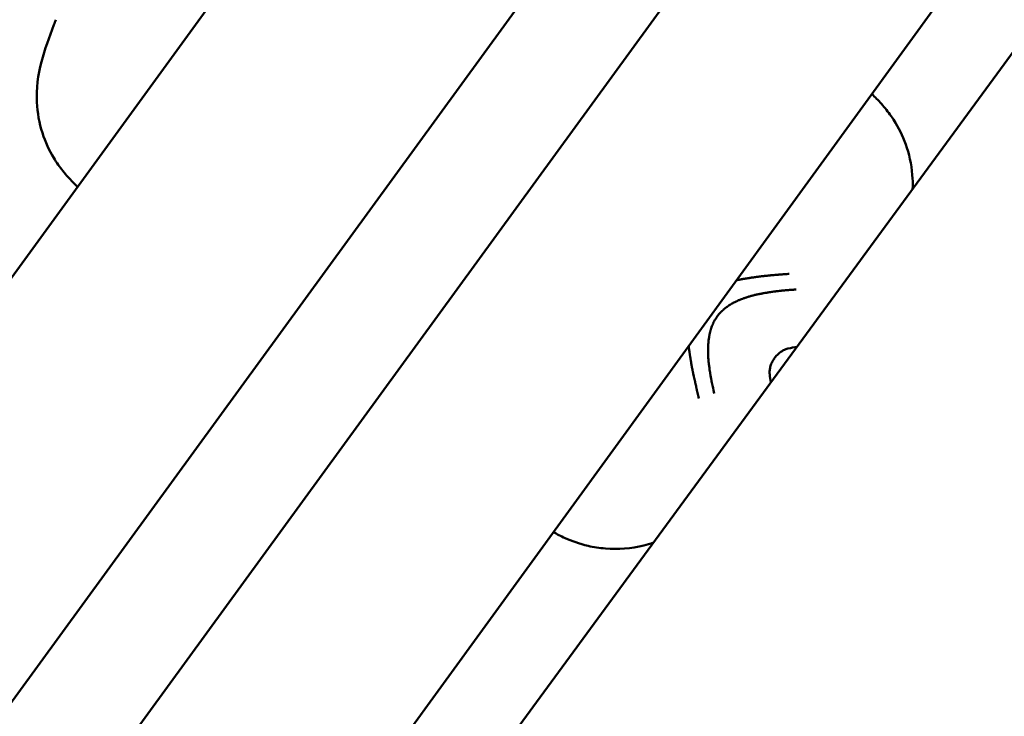
# Model space of a CAD drawing. Units: millimetres. Extents: x -8266 to 7702, y -6652 to 7639.
# Drawn here: x -1602 to -1501, y 1070 to 1141 of the extents above; entities that cross this region are included whole.
import ezdxf

# ---------------------------------------------------------------- set-up
doc = ezdxf.new("R2010")
doc.units = ezdxf.units.MM
doc.layers.add('MD_Visible', color=7, linetype='Continuous', lineweight=50)
doc.styles.get("Standard").update_dxf_attribs({"font": 'GOTHIC.TTF'})
doc.dimstyles.new('ISO-25 (BySec)', dxfattribs={"dimtxt": 360, "dimasz": 180, "dimexe": 1.25, "dimexo": 0.625, "dimgap": 80, "dimtad": 1, "dimlfac": 0.1, "dimrnd": 5, "dimtxsty": 'Standard', "dimcen": 0, "dimse1": 1, "dimse2": 1, "dimclrd": 256, "dimclre": 256, "dimclrt": 256, "dimadec": 0, "dimazin": 0, "dimtfac": 1, "dimtmove": 1, "dimatfit": 3, "dimldrblk": 'DOTBLANK', "dimfxl": 1, "dimlwd": 5, "dimlwe": 5, "dimarcsym": 0})

# ---------------------------------------------------------------- blocks, each defined once
blk = doc.blocks.new('f')
at = {"layer": 'MD_Visible'}
for p, q in [((3835.26, 20958.1), (4474.52, 21836.58)), ((3844.96, 20951.04), (4484.22, 21829.52)), ((4489.16, 21779.79), (3891.09, 20963.3)), ((3995.45, 21221.54), (4272.89, 21603.41)), ((4272.89, 21603.41), (3995.45, 21221.54)), ((4044.42, 21186.35), (4321.37, 21567.55))]:
    blk.add_line(p, q, dxfattribs=at)
at = {"layer": 'MD_Visible', "extrusion": (0, 0, -1)}
blk.add_arc((-5709.77, 20265.27), 2222.15, 334.30458, 47.79373, dxfattribs=at)
at = {"layer": 'MD_Visible'}
blk.add_arc((5709.77, 20265.27), 2107.85, 132.21746, 205.13003, dxfattribs=at)
for points, knots in [([(4116.61, 21388.31), (4116.45, 21388.46), (4116.29, 21388.62), (4115.8, 21389.12), (4115.46, 21389.49), (4114.8, 21390.32), (4114.48, 21390.77), (4113.72, 21392.02), (4113.32, 21392.9), (4112.69, 21394.83), (4112.5, 21395.91), (4112.37, 21398.37), (4112.54, 21399.75), (4113.25, 21402.39), (4113.72, 21403.66), (4114.26, 21405.09), (4114.33, 21405.27), (4114.4, 21405.45)], [2.282866, 2.282866, 2.282866, 2.282866, 2.406243, 2.406243, 2.645377, 2.645377, 2.859308, 2.859308, 3.175967, 3.175967, 3.521123, 3.521123, 3.962488, 3.962488, 4.378384, 4.378384, 4.43889, 4.43889, 4.43889, 4.43889]), ([(4198.06, 21397.82), (4198.22, 21397.66), (4198.38, 21397.51), (4198.87, 21397.01), (4199.21, 21396.63), (4199.87, 21395.8), (4200.19, 21395.36), (4200.95, 21394.1), (4201.36, 21393.22), (4201.98, 21391.3), (4202.17, 21390.22), (4202.25, 21388.79), (4202.25, 21388.43), (4202.24, 21388.08)], [2.282863, 2.282863, 2.282863, 2.282863, 2.406243, 2.406243, 2.645377, 2.645377, 2.859308, 2.859308, 3.175967, 3.175967, 3.521123, 3.521123, 3.633706, 3.633706, 3.633706, 3.633706]), ([(4184.18, 21378.72), (4184.2, 21378.72), (4184.23, 21378.72), (4184.25, 21378.73), (4184.26, 21378.73), (4184.27, 21378.73), (4184.28, 21378.74), (4184.35, 21378.75), (4184.41, 21378.76), (4184.47, 21378.77), (4184.48, 21378.78), (4184.49, 21378.78), (4184.5, 21378.78), (4184.51, 21378.78), (4184.52, 21378.78), (4184.52, 21378.78), (4184.56, 21378.79), (4184.6, 21378.8), (4184.63, 21378.8), (4184.67, 21378.81), (4184.71, 21378.82), (4184.74, 21378.82), (4184.76, 21378.82), (4184.78, 21378.83), (4184.79, 21378.83), (4184.85, 21378.84), (4184.9, 21378.85), (4184.95, 21378.86), (4184.98, 21378.86), (4185, 21378.86), (4185.03, 21378.87), (4185.04, 21378.87), (4185.06, 21378.87), (4185.07, 21378.88), (4185.08, 21378.88), (4185.09, 21378.88), (4185.1, 21378.88), (4185.12, 21378.88), (4185.14, 21378.89), (4185.16, 21378.89), (4185.16, 21378.89), (4185.17, 21378.89), (4185.18, 21378.89), (4185.21, 21378.9), (4185.24, 21378.9), (4185.27, 21378.91), (4185.3, 21378.91), (4185.32, 21378.92), (4185.35, 21378.92), (4185.36, 21378.92), (4185.37, 21378.92), (4185.38, 21378.92), (4185.39, 21378.93), (4185.41, 21378.93), (4185.42, 21378.93), (4185.46, 21378.94), (4185.51, 21378.94), (4185.55, 21378.95), (4185.57, 21378.95), (4185.58, 21378.96), (4185.59, 21378.96), (4185.63, 21378.96), (4185.67, 21378.97), (4185.7, 21378.98), (4185.76, 21378.98), (4185.81, 21378.99), (4185.87, 21379), (4185.89, 21379), (4185.92, 21379.01), (4185.95, 21379.01), (4185.97, 21379.01), (4185.98, 21379.02), (4186, 21379.02), (4186, 21379.02), (4186.01, 21379.02), (4186.02, 21379.02), (4186.02, 21379.02), (4186.03, 21379.02), (4186.03, 21379.02), (4186.03, 21379.02), (4186.04, 21379.02), (4186.04, 21379.02), (4186.05, 21379.03), (4186.05, 21379.03), (4186.06, 21379.03), (4186.06, 21379.03), (4186.08, 21379.03), (4186.09, 21379.03), (4186.11, 21379.03), (4186.14, 21379.04), (4186.17, 21379.04), (4186.19, 21379.05), (4186.21, 21379.05), (4186.24, 21379.05), (4186.28, 21379.06), (4186.32, 21379.06), (4186.38, 21379.07), (4186.39, 21379.07), (4186.4, 21379.08), (4186.42, 21379.08), (4186.44, 21379.08), (4186.46, 21379.08), (4186.48, 21379.09), (4186.5, 21379.09), (4186.51, 21379.09), (4186.53, 21379.09), (4186.55, 21379.09), (4186.57, 21379.1), (4186.59, 21379.1), (4186.6, 21379.1), (4186.61, 21379.1), (4186.62, 21379.1), (4186.63, 21379.1), (4186.63, 21379.1), (4186.64, 21379.1), (4186.64, 21379.11), (4186.65, 21379.11), (4186.65, 21379.11), (4186.71, 21379.11), (4186.76, 21379.12), (4186.82, 21379.13), (4186.82, 21379.13), (4186.83, 21379.13), (4186.84, 21379.13), (4186.89, 21379.13), (4186.94, 21379.14), (4186.99, 21379.15), (4187.04, 21379.15), (4187.09, 21379.16), (4187.13, 21379.16), (4187.15, 21379.16), (4187.18, 21379.17), (4187.2, 21379.17), (4187.2, 21379.17), (4187.21, 21379.17), (4187.22, 21379.17), (4187.22, 21379.17), (4187.23, 21379.17), (4187.23, 21379.17), (4187.23, 21379.17), (4187.24, 21379.17), (4187.24, 21379.17), (4187.25, 21379.17), (4187.25, 21379.17), (4187.26, 21379.17), (4187.27, 21379.18), (4187.29, 21379.18), (4187.3, 21379.18), (4187.31, 21379.18), (4187.31, 21379.18), (4187.32, 21379.18), (4187.38, 21379.19), (4187.45, 21379.19), (4187.51, 21379.2), (4187.52, 21379.2), (4187.54, 21379.2), (4187.56, 21379.2), (4187.56, 21379.2), (4187.57, 21379.2), (4187.57, 21379.21), (4187.61, 21379.21), (4187.65, 21379.21), (4187.69, 21379.22), (4187.7, 21379.22), (4187.71, 21379.22), (4187.72, 21379.22), (4187.74, 21379.22), (4187.76, 21379.22), (4187.79, 21379.23), (4187.81, 21379.23), (4187.83, 21379.23), (4187.85, 21379.23), (4187.85, 21379.23), (4187.85, 21379.23), (4187.86, 21379.23), (4187.95, 21379.24), (4188.05, 21379.25), (4188.15, 21379.26), (4188.19, 21379.26), (4188.24, 21379.27), (4188.29, 21379.27), (4188.32, 21379.27), (4188.34, 21379.27), (4188.37, 21379.28), (4188.38, 21379.28), (4188.39, 21379.28), (4188.41, 21379.28), (4188.41, 21379.28), (4188.42, 21379.28), (4188.42, 21379.28), (4188.43, 21379.28), (4188.44, 21379.28), (4188.44, 21379.28), (4188.5, 21379.29), (4188.55, 21379.29), (4188.61, 21379.3), (4188.69, 21379.3), (4188.77, 21379.31), (4188.85, 21379.32), (4188.93, 21379.32), (4189.01, 21379.33), (4189.1, 21379.33), (4189.18, 21379.34), (4189.26, 21379.35), (4189.35, 21379.35), (4189.43, 21379.36), (4189.5, 21379.36), (4189.59, 21379.37)], [0.4395775, 0.4395775, 0.4395775, 0.4395775, 0.4464786, 0.4464786, 0.4464786, 0.4498933, 0.4498933, 0.4498933, 0.46875, 0.46875, 0.46875, 0.4714802, 0.4714802, 0.4714802, 0.4736575, 0.4736575, 0.4736575, 0.484375, 0.484375, 0.484375, 0.4948941, 0.4948941, 0.4948941, 0.499962, 0.499962, 0.499962, 0.515625, 0.515625, 0.515625, 0.5234375, 0.5234375, 0.5234375, 0.5273437, 0.5273437, 0.5273437, 0.5305535, 0.5305535, 0.5305535, 0.5355137, 0.5355137, 0.5355137, 0.5374615, 0.5374615, 0.5374615, 0.5462162, 0.5462162, 0.5462162, 0.5546875, 0.5546875, 0.5546875, 0.5574677, 0.5574677, 0.5574677, 0.5620822, 0.5620822, 0.5620822, 0.5776784, 0.5776784, 0.5776784, 0.5821785, 0.5821785, 0.5821785, 0.59375, 0.59375, 0.59375, 0.609375, 0.609375, 0.609375, 0.6171875, 0.6171875, 0.6171875, 0.6210937, 0.6210937, 0.6210937, 0.6230469, 0.6230469, 0.6230469, 0.6240234, 0.6240234, 0.6240234, 0.6249388, 0.6249388, 0.6249388, 0.6289808, 0.6289808, 0.6289808, 0.636164, 0.636164, 0.636164, 0.6483481, 0.6483481, 0.6483481, 0.65625, 0.65625, 0.65625, 0.6685932, 0.6685932, 0.6685932, 0.671875, 0.671875, 0.671875, 0.6763389, 0.6763389, 0.6763389, 0.6796875, 0.6796875, 0.6796875, 0.6835937, 0.6835937, 0.6835937, 0.6855469, 0.6855469, 0.6855469, 0.6865234, 0.6865234, 0.6865234, 0.6875, 0.6875, 0.6875, 0.7019918, 0.7019918, 0.7019918, 0.703835, 0.703835, 0.703835, 0.71875, 0.71875, 0.71875, 0.734375, 0.734375, 0.734375, 0.7421875, 0.7421875, 0.7421875, 0.744655, 0.744655, 0.744655, 0.7460937, 0.7460937, 0.7460937, 0.7480469, 0.7480469, 0.7480469, 0.75, 0.75, 0.75, 0.7539449, 0.7539449, 0.7539449, 0.7556038, 0.7556038, 0.7556038, 0.7745325, 0.7745325, 0.7745325, 0.7799023, 0.7799023, 0.7799023, 0.78125, 0.78125, 0.78125, 0.7941736, 0.7941736, 0.7941736, 0.796875, 0.796875, 0.796875, 0.8046875, 0.8046875, 0.8046875, 0.8113284, 0.8113284, 0.8113284, 0.8125, 0.8125, 0.8125, 0.84375, 0.84375, 0.84375, 0.859375, 0.859375, 0.859375, 0.8671875, 0.8671875, 0.8671875, 0.8710937, 0.8710937, 0.8710937, 0.8730469, 0.8730469, 0.8730469, 0.875, 0.875, 0.875, 0.8947617, 0.8947617, 0.8947617, 0.9226745, 0.9226745, 0.9226745, 0.9498735, 0.9498735, 0.9498735, 0.9761091, 0.9761091, 0.9761091, 1, 1, 1, 1]), ([(4190.29, 21377.76), (4190.17, 21377.76), (4190.04, 21377.75), (4189.92, 21377.74), (4189.89, 21377.74), (4189.87, 21377.74), (4189.85, 21377.74), (4189.77, 21377.73), (4189.7, 21377.73), (4189.62, 21377.72), (4189.6, 21377.72), (4189.58, 21377.72), (4189.55, 21377.71), (4189.47, 21377.71), (4189.39, 21377.7), (4189.31, 21377.7), (4189.17, 21377.68), (4189.04, 21377.67), (4188.9, 21377.66), (4188.88, 21377.65), (4188.86, 21377.65), (4188.84, 21377.65), (4188.83, 21377.65), (4188.83, 21377.65), (4188.82, 21377.65), (4188.78, 21377.64), (4188.74, 21377.64), (4188.7, 21377.64), (4188.68, 21377.63), (4188.66, 21377.63), (4188.64, 21377.63), (4188.62, 21377.63), (4188.59, 21377.62), (4188.57, 21377.62), (4188.48, 21377.61), (4188.39, 21377.6), (4188.3, 21377.59), (4188.25, 21377.58), (4188.21, 21377.58), (4188.16, 21377.57), (4188.07, 21377.56), (4187.97, 21377.55), (4187.88, 21377.53), (4187.85, 21377.53), (4187.82, 21377.53), (4187.79, 21377.52), (4187.7, 21377.51), (4187.62, 21377.5), (4187.54, 21377.48), (4187.51, 21377.48), (4187.49, 21377.48), (4187.47, 21377.47), (4187.45, 21377.47), (4187.43, 21377.47), (4187.42, 21377.47), (4187.41, 21377.46), (4187.41, 21377.46), (4187.4, 21377.46), (4187.36, 21377.46), (4187.32, 21377.45), (4187.28, 21377.44), (4187.18, 21377.43), (4187.08, 21377.41), (4186.99, 21377.39), (4186.98, 21377.39), (4186.97, 21377.39), (4186.96, 21377.39), (4186.92, 21377.38), (4186.88, 21377.37), (4186.84, 21377.37), (4186.83, 21377.36), (4186.81, 21377.36), (4186.8, 21377.36), (4186.79, 21377.36), (4186.77, 21377.35), (4186.76, 21377.35), (4186.72, 21377.34), (4186.67, 21377.33), (4186.63, 21377.33), (4186.58, 21377.32), (4186.54, 21377.31), (4186.49, 21377.3), (4186.45, 21377.29), (4186.4, 21377.28), (4186.36, 21377.27), (4186.34, 21377.26), (4186.31, 21377.26), (4186.29, 21377.25), (4186.27, 21377.25), (4186.25, 21377.25), (4186.24, 21377.24), (4186.23, 21377.24), (4186.23, 21377.24), (4186.23, 21377.24), (4186.12, 21377.22), (4186.01, 21377.19), (4185.9, 21377.16), (4185.88, 21377.16), (4185.86, 21377.15), (4185.84, 21377.15), (4185.74, 21377.12), (4185.63, 21377.09), (4185.52, 21377.06), (4185.41, 21377.03), (4185.31, 21376.99), (4185.2, 21376.96), (4185.18, 21376.95), (4185.16, 21376.95), (4185.15, 21376.94), (4185.12, 21376.93), (4185.09, 21376.92), (4185.06, 21376.91), (4185.01, 21376.9), (4184.96, 21376.88), (4184.92, 21376.86), (4184.91, 21376.86), (4184.91, 21376.86), (4184.91, 21376.86), (4184.89, 21376.85), (4184.88, 21376.85), (4184.87, 21376.85), (4184.85, 21376.84), (4184.82, 21376.83), (4184.8, 21376.82), (4184.73, 21376.79), (4184.67, 21376.77), (4184.6, 21376.74), (4184.51, 21376.7), (4184.42, 21376.67), (4184.33, 21376.63), (4184.32, 21376.62), (4184.31, 21376.62), (4184.3, 21376.61), (4184.29, 21376.61), (4184.28, 21376.6), (4184.27, 21376.6), (4184.25, 21376.59), (4184.22, 21376.58), (4184.2, 21376.57), (4184.18, 21376.56), (4184.16, 21376.54), (4184.13, 21376.53), (4184.12, 21376.53), (4184.11, 21376.52), (4184.1, 21376.52), (4184.1, 21376.52), (4184.09, 21376.51), (4184.09, 21376.51), (4184.08, 21376.51), (4184.08, 21376.51), (4184.07, 21376.5), (4184.02, 21376.48), (4183.97, 21376.45), (4183.92, 21376.43), (4183.87, 21376.4), (4183.83, 21376.38), (4183.79, 21376.35), (4183.74, 21376.33), (4183.7, 21376.31), (4183.66, 21376.28), (4183.64, 21376.27), (4183.62, 21376.26), (4183.6, 21376.25), (4183.59, 21376.24), (4183.59, 21376.24), (4183.58, 21376.23), (4183.57, 21376.23), (4183.57, 21376.23), (4183.56, 21376.22), (4183.56, 21376.22), (4183.55, 21376.22), (4183.55, 21376.22), (4183.54, 21376.21), (4183.52, 21376.2), (4183.51, 21376.19), (4183.46, 21376.16), (4183.41, 21376.13), (4183.36, 21376.09), (4183.33, 21376.08), (4183.31, 21376.06), (4183.29, 21376.05), (4183.28, 21376.04), (4183.27, 21376.03), (4183.26, 21376.03), (4183.23, 21376), (4183.2, 21375.98), (4183.17, 21375.96), (4183.15, 21375.95), (4183.13, 21375.93), (4183.11, 21375.92), (4183.1, 21375.91), (4183.09, 21375.9), (4183.08, 21375.9), (4183.07, 21375.89), (4183.07, 21375.89), (4183.06, 21375.88), (4183, 21375.84), (4182.94, 21375.79), (4182.88, 21375.74), (4182.85, 21375.71), (4182.83, 21375.69), (4182.8, 21375.66), (4182.74, 21375.61), (4182.69, 21375.56), (4182.64, 21375.51), (4182.62, 21375.5), (4182.61, 21375.49), (4182.6, 21375.48), (4182.55, 21375.42), (4182.5, 21375.37), (4182.45, 21375.31), (4182.42, 21375.28), (4182.4, 21375.26), (4182.38, 21375.23), (4182.33, 21375.17), (4182.28, 21375.12), (4182.24, 21375.06), (4182.23, 21375.04), (4182.21, 21375.02), (4182.2, 21375)], [0, 0, 0, 0, 0.047986, 0.047986, 0.047986, 0.056955, 0.056955, 0.056955, 0.085771, 0.085771, 0.085771, 0.094243, 0.094243, 0.094243, 0.125, 0.125, 0.125, 0.177662, 0.177662, 0.177662, 0.184977, 0.184977, 0.184977, 0.1875, 0.1875, 0.1875, 0.203125, 0.203125, 0.203125, 0.210937, 0.210937, 0.210937, 0.21875, 0.21875, 0.21875, 0.25, 0.25, 0.25, 0.266894, 0.266894, 0.266894, 0.30047, 0.30047, 0.30047, 0.3125, 0.3125, 0.3125, 0.34375, 0.34375, 0.34375, 0.352856, 0.352856, 0.352856, 0.359375, 0.359375, 0.359375, 0.360894, 0.360894, 0.360894, 0.375, 0.375, 0.375, 0.410129, 0.410129, 0.410129, 0.413744, 0.413744, 0.413744, 0.427067, 0.427067, 0.427067, 0.432449, 0.432449, 0.432449, 0.4375, 0.4375, 0.4375, 0.452873, 0.452873, 0.452873, 0.46875, 0.46875, 0.46875, 0.484375, 0.484375, 0.484375, 0.492187, 0.492187, 0.492187, 0.498081, 0.498081, 0.498081, 0.499155, 0.499155, 0.499155, 0.538099, 0.538099, 0.538099, 0.54506, 0.54506, 0.54506, 0.582555, 0.582555, 0.582555, 0.619602, 0.619602, 0.619602, 0.625, 0.625, 0.625, 0.635347, 0.635347, 0.635347, 0.651023, 0.651023, 0.651023, 0.652153, 0.652153, 0.652153, 0.65625, 0.65625, 0.65625, 0.664305, 0.664305, 0.664305, 0.6875, 0.6875, 0.6875, 0.71875, 0.71875, 0.71875, 0.722472, 0.722472, 0.722472, 0.725847, 0.725847, 0.725847, 0.734375, 0.734375, 0.734375, 0.742187, 0.742187, 0.742187, 0.746094, 0.746094, 0.746094, 0.748047, 0.748047, 0.748047, 0.75, 0.75, 0.75, 0.765694, 0.765694, 0.765694, 0.78125, 0.78125, 0.78125, 0.796875, 0.796875, 0.796875, 0.804687, 0.804687, 0.804687, 0.808594, 0.808594, 0.808594, 0.810547, 0.810547, 0.810547, 0.8125, 0.8125, 0.8125, 0.817087, 0.817087, 0.817087, 0.834939, 0.834939, 0.834939, 0.84375, 0.84375, 0.84375, 0.847384, 0.847384, 0.847384, 0.859375, 0.859375, 0.859375, 0.867187, 0.867187, 0.867187, 0.871094, 0.871094, 0.871094, 0.874123, 0.874123, 0.874123, 0.896804, 0.896804, 0.896804, 0.908019, 0.908019, 0.908019, 0.930778, 0.930778, 0.930778, 0.93569, 0.93569, 0.93569, 0.958756, 0.958756, 0.958756, 0.970056, 0.970056, 0.970056, 0.992532, 0.992532, 0.992532, 1, 1, 1, 1]), ([(4182.2, 21375), (4182.09, 21374.85), (4181.99, 21374.69), (4181.86, 21374.45), (4181.81, 21374.36), (4181.77, 21374.26), (4181.76, 21374.24), (4181.74, 21374.2), (4181.73, 21374.17), (4181.71, 21374.13), (4181.7, 21374.1), (4181.68, 21374.06), (4181.67, 21374.04), (4181.63, 21373.93), (4181.6, 21373.85), (4181.56, 21373.72), (4181.55, 21373.67), (4181.53, 21373.61), (4181.52, 21373.58), (4181.51, 21373.55), (4181.51, 21373.54), (4181.5, 21373.51), (4181.5, 21373.5), (4181.49, 21373.46), (4181.48, 21373.42), (4181.46, 21373.34), (4181.45, 21373.29), (4181.43, 21373.2), (4181.42, 21373.15), (4181.4, 21373.08), (4181.4, 21373.06), (4181.39, 21373.02), (4181.39, 21373.01), (4181.38, 21372.99), (4181.38, 21372.98), (4181.38, 21372.97), (4181.38, 21372.96), (4181.37, 21372.89), (4181.35, 21372.81), (4181.34, 21372.68), (4181.33, 21372.63), (4181.32, 21372.56), (4181.32, 21372.55), (4181.32, 21372.52), (4181.32, 21372.51), (4181.31, 21372.49), (4181.31, 21372.48), (4181.31, 21372.45), (4181.31, 21372.44), (4181.3, 21372.33), (4181.29, 21372.24), (4181.28, 21372.11), (4181.28, 21372.07), (4181.27, 21372), (4181.27, 21371.98), (4181.27, 21371.94), (4181.27, 21371.92), (4181.27, 21371.83), (4181.26, 21371.76), (4181.26, 21371.58), (4181.26, 21371.47), (4181.26, 21371.28), (4181.27, 21371.2), (4181.27, 21371.07), (4181.27, 21371.03), (4181.28, 21370.97), (4181.28, 21370.95), (4181.28, 21370.91), (4181.28, 21370.89), (4181.29, 21370.69), (4181.31, 21370.52), (4181.33, 21370.25), (4181.34, 21370.16), (4181.36, 21370), (4181.37, 21369.93), (4181.4, 21369.71), (4181.42, 21369.56), (4181.45, 21369.36), (4181.46, 21369.32), (4181.47, 21369.24), (4181.48, 21369.2), (4181.49, 21369.11), (4181.5, 21369.07), (4181.51, 21369.01), (4181.51, 21368.99), (4181.52, 21368.96), (4181.52, 21368.95), (4181.52, 21368.93), (4181.52, 21368.92), (4181.55, 21368.79), (4181.57, 21368.66), (4181.6, 21368.51), (4181.6, 21368.48), (4181.62, 21368.38), (4181.64, 21368.3), (4181.66, 21368.19), (4181.67, 21368.15), (4181.68, 21368.09), (4181.69, 21368.07), (4181.69, 21368.03), (4181.7, 21368), (4181.71, 21367.93), (4181.73, 21367.86), (4181.79, 21367.57), (4181.85, 21367.33), (4181.9, 21367.1)], [0, 0, 0, 0, 0.0625, 0.0625, 0.09375, 0.09375, 0.1005216, 0.1005216, 0.109375, 0.109375, 0.1171875, 0.1171875, 0.125, 0.125, 0.15625, 0.15625, 0.171875, 0.171875, 0.1796875, 0.1796875, 0.1835937, 0.1835937, 0.1875, 0.1875, 0.2012826, 0.2012826, 0.21875, 0.21875, 0.234375, 0.234375, 0.2421875, 0.2421875, 0.2460937, 0.2460937, 0.2480469, 0.2480469, 0.25, 0.25, 0.28125, 0.28125, 0.296875, 0.296875, 0.3019845, 0.3019845, 0.3046875, 0.3046875, 0.3085937, 0.3085937, 0.3125, 0.3125, 0.34375, 0.34375, 0.359375, 0.359375, 0.3671875, 0.3671875, 0.375, 0.375, 0.3993238, 0.3993238, 0.4375, 0.4375, 0.46875, 0.46875, 0.484375, 0.484375, 0.4921875, 0.4921875, 0.5, 0.5, 0.5625, 0.5625, 0.5989395, 0.5989395, 0.625, 0.625, 0.6875, 0.6875, 0.7014152, 0.7014152, 0.71875, 0.71875, 0.734375, 0.734375, 0.7421875, 0.7421875, 0.7460937, 0.7460937, 0.75, 0.75, 0.8023078, 0.8023078, 0.8125, 0.8125, 0.84375, 0.84375, 0.859375, 0.859375, 0.8671875, 0.8671875, 0.875, 0.875, 0.9002906, 0.9002906, 1, 1, 1, 1]), ([(4180.33, 21366.58), (4180.28, 21366.79), (4180.23, 21366.99), (4180.17, 21367.26), (4180.14, 21367.35), (4180.11, 21367.49), (4180.1, 21367.53), (4180.09, 21367.59), (4180.08, 21367.62), (4180.07, 21367.65), (4180.07, 21367.66), (4180.07, 21367.67), (4180.07, 21367.68), (4180.06, 21367.69), (4180.06, 21367.69), (4180.04, 21367.8), (4180.02, 21367.89), (4179.98, 21368.04), (4179.97, 21368.09), (4179.95, 21368.18), (4179.94, 21368.23), (4179.91, 21368.37), (4179.89, 21368.46), (4179.86, 21368.57), (4179.86, 21368.59), (4179.85, 21368.64), (4179.84, 21368.67), (4179.83, 21368.73), (4179.82, 21368.76), (4179.81, 21368.8), (4179.81, 21368.81), (4179.8, 21368.83), (4179.8, 21368.84), (4179.8, 21368.85), (4179.8, 21368.86), (4179.78, 21368.94), (4179.76, 21369.03), (4179.73, 21369.18), (4179.72, 21369.24), (4179.7, 21369.32), (4179.7, 21369.35), (4179.69, 21369.39), (4179.69, 21369.4), (4179.68, 21369.42), (4179.68, 21369.44), (4179.68, 21369.45), (4179.68, 21369.45), (4179.67, 21369.46), (4179.66, 21369.54), (4179.65, 21369.6), (4179.62, 21369.75), (4179.6, 21369.83), (4179.58, 21369.94), (4179.58, 21369.98), (4179.57, 21370.03), (4179.57, 21370.04), (4179.56, 21370.05), (4179.56, 21370.06), (4179.56, 21370.06), (4179.56, 21370.07), (4179.56, 21370.07), (4179.56, 21370.07), (4179.56, 21370.07), (4179.56, 21370.07), (4179.56, 21370.07), (4179.56, 21370.07), (4179.54, 21370.19), (4179.52, 21370.31), (4179.5, 21370.46), (4179.49, 21370.51), (4179.48, 21370.58), (4179.47, 21370.6), (4179.47, 21370.64), (4179.47, 21370.65), (4179.46, 21370.67), (4179.46, 21370.67), (4179.46, 21370.68), (4179.46, 21370.69), (4179.45, 21370.72), (4179.45, 21370.74), (4179.44, 21370.79), (4179.44, 21370.82), (4179.43, 21370.88), (4179.42, 21370.9), (4179.42, 21370.95), (4179.41, 21370.98), (4179.4, 21371.06), (4179.39, 21371.11), (4179.38, 21371.19), (4179.38, 21371.22), (4179.37, 21371.26), (4179.37, 21371.27), (4179.37, 21371.29), (4179.36, 21371.3), (4179.36, 21371.31), (4179.36, 21371.32), (4179.35, 21371.39), (4179.34, 21371.45), (4179.33, 21371.53), (4179.33, 21371.55), (4179.32, 21371.59), (4179.32, 21371.6), (4179.32, 21371.62), (4179.32, 21371.62), (4179.32, 21371.63), (4179.32, 21371.64), (4179.31, 21371.7), (4179.3, 21371.75), (4179.29, 21371.84), (4179.29, 21371.87), (4179.28, 21371.92), (4179.28, 21371.94), (4179.28, 21371.97)], [0, 0, 0, 0, 0.0625, 0.0625, 0.09375, 0.09375, 0.109375, 0.109375, 0.1171875, 0.1171875, 0.1210937, 0.1210937, 0.1230469, 0.1230469, 0.125, 0.125, 0.15625, 0.15625, 0.171875, 0.171875, 0.1875, 0.1875, 0.21875, 0.21875, 0.2232142, 0.2232142, 0.234375, 0.234375, 0.2421875, 0.2421875, 0.2460937, 0.2460937, 0.2480469, 0.2480469, 0.25, 0.25, 0.28125, 0.28125, 0.296875, 0.296875, 0.3046875, 0.3046875, 0.3085937, 0.3085937, 0.3105469, 0.3115234, 0.3115234, 0.3125, 0.3125, 0.3250041, 0.3250041, 0.34375, 0.34375, 0.359375, 0.359375, 0.3671875, 0.3671875, 0.3710937, 0.3710937, 0.3730469, 0.3730469, 0.3740234, 0.3740234, 0.3745117, 0.3745117, 0.375, 0.375, 0.40625, 0.40625, 0.421875, 0.421875, 0.4296875, 0.4296875, 0.4335937, 0.4335937, 0.4355469, 0.4355469, 0.4375, 0.4375, 0.4442946, 0.4442946, 0.453125, 0.453125, 0.4609375, 0.4609375, 0.46875, 0.46875, 0.484375, 0.484375, 0.4921875, 0.4921875, 0.4960937, 0.4960937, 0.4980469, 0.4980469, 0.5, 0.5, 0.515625, 0.515625, 0.5234375, 0.5234375, 0.5273437, 0.5273437, 0.5292969, 0.5292969, 0.53125, 0.53125, 0.546875, 0.546875, 0.5554379, 0.5554379, 0.5623567, 0.5623567, 0.5623567, 0.5623567]), ([(4189.47, 21371.71), (4189.47, 21371.71), (4189.46, 21371.7), (4189.46, 21371.7), (4189.46, 21371.7), (4189.46, 21371.7), (4189.46, 21371.7), (4189.45, 21371.7), (4189.45, 21371.7), (4189.45, 21371.7), (4189.45, 21371.7), (4189.44, 21371.7), (4189.43, 21371.7), (4189.39, 21371.69), (4189.36, 21371.68), (4189.22, 21371.63), (4189.11, 21371.59), (4188.91, 21371.48), (4188.81, 21371.42), (4188.56, 21371.25), (4188.4, 21371.1), (4188.2, 21370.88), (4188.14, 21370.81), (4188.08, 21370.73), (4188.07, 21370.71), (4188.02, 21370.65), (4187.99, 21370.6), (4187.88, 21370.41), (4187.8, 21370.27), (4187.69, 21369.99), (4187.65, 21369.84), (4187.59, 21369.55), (4187.57, 21369.4), (4187.57, 21369.24), (4187.57, 21369.21), (4187.57, 21369.17), (4187.57, 21369.16), (4187.57, 21369.14), (4187.57, 21369.13), (4187.58, 21369.12), (4187.58, 21369.12), (4187.58, 21369.12), (4187.58, 21369.12), (4187.58, 21369.12), (4187.58, 21369.12), (4187.58, 21369.12), (4187.58, 21369.12), (4187.58, 21369.12), (4187.58, 21369.12), (4187.58, 21369.11), (4187.58, 21369.1), (4187.58, 21369.1)], [0, 0, 0, 0, 0.0014394, 0.0014394, 0.0019406, 0.0019406, 0.0021912, 0.0021912, 0.0022539, 0.0022539, 0.0027552, 0.0027552, 0.0068045, 0.0068045, 0.0228494, 0.0228494, 0.0711662, 0.0711662, 0.1116534, 0.1116534, 0.1774507, 0.1774507, 0.2034882, 0.2034882, 0.2094081, 0.2094081, 0.2271961, 0.2271961, 0.2753378, 0.2753378, 0.325812, 0.325812, 0.3858476, 0.3858476, 0.3984004, 0.3984004, 0.4046736, 0.4046736, 0.4077292, 0.4077292, 0.4081391, 0.4081391, 0.4083195, 0.4083195, 0.4084041, 0.4084041, 0.4084451, 0.4084451, 0.4084855, 0.4084855, 0.4110321, 0.4110321, 0.4110321, 0.4110321]), ([(4175.66, 21351.79), (4175.33, 21351.68), (4175.01, 21351.59), (4173.38, 21351.19), (4172.01, 21351.09), (4170.13, 21351.24), (4169.52, 21351.33), (4168.05, 21351.67), (4167.27, 21351.97), (4166.16, 21352.46), (4165.77, 21352.67), (4165.4, 21352.87)], [0.837896, 0.837896, 0.837896, 0.837896, 0.947056, 0.947056, 1.373515, 1.373515, 1.580165, 1.580165, 1.920311, 1.920311, 2.155259, 2.155259, 2.155259, 2.155259])]:
    blk.add_open_spline(points, degree=3, knots=knots, dxfattribs=at)
for points in [[(4190.36, 21371.87), (4190.08, 21371.83), (4189.78, 21371.78), (4189.47, 21371.71)], [(4187.58, 21369.1), (4187.6, 21368.79), (4187.64, 21368.5), (4187.7, 21368.23)]]:
    blk.add_open_spline(points, degree=3, dxfattribs=at)
blk = doc.blocks.new('*D29')
at = {"lineweight": 5, "transparency": 16777216}
blk.add_line((-7042.57, 7133.77), (7521.89, 7133.77), dxfattribs=at)
at = {"transparency": 16777216}
for points in [[(-7042.57, 7163.77), (-7042.57, 7103.77), (-7222.57, 7133.77)], [(7521.89, 7163.77), (7521.89, 7103.77), (7701.89, 7133.77)]]:
    blk.add_solid(points, dxfattribs=at)
at = {"layer": 'Defpoints', "color": 0, "transparency": 16777216}
for p in [(7701.89, 7133.77), (-7222.57, 3391.16), (7701.89, 101.91)]:
    blk.add_point(p, dxfattribs=at)
at = {"transparency": 16777216, "insert": (239.66, 7402.82), "char_height": 360, "attachment_point": 5}
blk.add_mtext('1490', dxfattribs=at)
blk = doc.blocks.new('_DotBlank')
at = {"color": 0, "linetype": 'ByBlock', "lineweight": -2}
blk.add_line((-0.5, 0), (-1, 0), dxfattribs=at)
blk.add_circle((0, 0), 0.5, dxfattribs=at)
blk = doc.blocks.new('*D30')
at = {"lineweight": 5, "transparency": 16777216}
blk.add_line((-7761.01, 4929.54), (-7761.01, -5408.71), dxfattribs=at)
at = {"transparency": 16777216}
for points in [[(-7791.01, 4929.54), (-7731.01, 4929.54), (-7761.01, 5109.54)], [(-7791.01, -5408.71), (-7731.01, -5408.71), (-7761.01, -5588.71)]]:
    blk.add_solid(points, dxfattribs=at)
at = {"layer": 'Defpoints', "color": 0, "transparency": 16777216}
for p in [(-4587.71, 5109.54), (-7761.01, -5588.71), (3713.06, -5588.71)]:
    blk.add_point(p, dxfattribs=at)
at = {"transparency": 16777216, "insert": (-8030.07, -239.58), "char_height": 360, "attachment_point": 5, "rotation": 90}
blk.add_mtext('1070', dxfattribs=at)

msp = doc.modelspace()

# ---------------------------------------------------------------- block references
at = {"layer": 'MD_Visible'}
msp.add_blockref('f', (-5712.75, -20263.968), dxfattribs=at)

# ---------------------------------------------------------------- dimensions: what is measured, and where the dimension line sits
dim = msp.add_linear_dim(base=(7701.889, 7133.769), p1=(-7222.574, 3391.161), p2=(7701.889, 101.911), dimstyle='ISO-25 (BySec)')
dim.commit()
dim.dimension.update_dxf_attribs({"geometry": '*D29', "text_midpoint": (239.657, 7402.824)})
dim = msp.add_linear_dim(base=(-7761.011, -5588.705), p1=(-4587.708, 5109.54), p2=(3713.06, -5588.705), angle=90, dimstyle='ISO-25 (BySec)')
dim.commit()
dim.dimension.update_dxf_attribs({"geometry": '*D30', "text_midpoint": (-8030.066, -239.583)})

doc.saveas('drawing.dxf')
